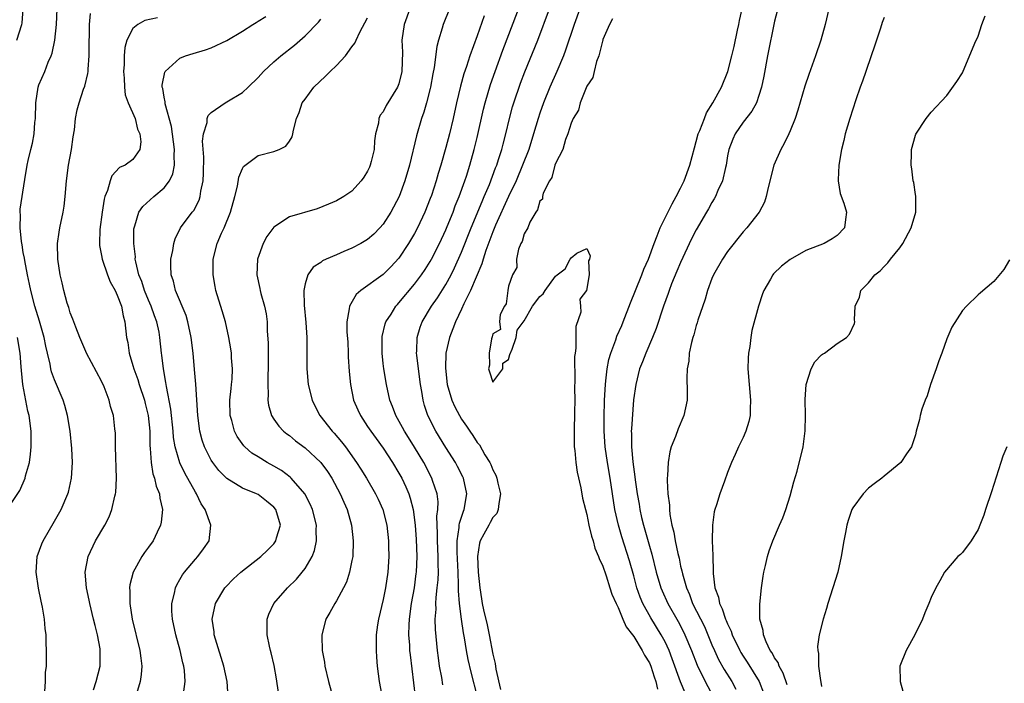
# Model space of a CAD drawing. Units: inches. Extents: x 2568000 to 2571000, y 1533000 to 1536000.
# Drawn here: x 2570621 to 2570746, y 1533661 to 1533746 of the extents above; entities that cross this region are included whole.
import ezdxf

# ---------------------------------------------------------------- set-up
doc = ezdxf.new("R2010")
doc.units = ezdxf.units.IN
doc.header["$MEASUREMENT"] = 0
doc.layers.add('LD25681533_2ft', color=93, linetype='Continuous')

msp = doc.modelspace()

# ---------------------------------------------------------------- linework, layer by layer
at = {"layer": 'LD25681533_2ft'}
for points, elevation in [([(2570674.61, 1533660.61), (2570674.46, 1533661.54), (2570674.19, 1533663), (2570674.05, 1533664.05), (2570673.93, 1533665), (2570673.67, 1533667.67), (2570673.64, 1533669), (2570673.74, 1533670.26), (2570673.72, 1533671), (2570673.75, 1533671.75), (2570673.9, 1533673), (2570674, 1533674), (2570674.04, 1533675), (2570674.01, 1533676.01), (2570674.02, 1533677), (2570673.91, 1533679), (2570673.93, 1533679.93), (2570673.88, 1533681), (2570673.86, 1533682.14), (2570673.97, 1533683), (2570674, 1533684), (2570673.87, 1533685), (2570673.3, 1533686.7), (2570673.22, 1533687), (2570672.16, 1533689), (2570670.99, 1533690.98), (2570670.22, 1533692.22), (2570669.72, 1533693), (2570669.47, 1533693.47), (2570668.6, 1533695), (2570668.18, 1533696.18), (2570667.83, 1533697), (2570667.4, 1533699), (2570667.08, 1533701), (2570667, 1533701.66), (2570666.85, 1533703), (2570666.86, 1533705), (2570666.87, 1533705.13), (2570667.26, 1533706.74), (2570667.34, 1533707), (2570667.99, 1533707.99), (2570668.62, 1533709), (2570668.8, 1533709.2), (2570669, 1533709.4), (2570671, 1533711.8), (2570671.89, 1533713), (2570672.34, 1533713.66), (2570673, 1533714.71), (2570673.17, 1533715), (2570674.17, 1533717), (2570675, 1533718.76), (2570675.18, 1533719.18), (2570675.91, 1533721), (2570676.2, 1533721.8), (2570676.7, 1533723), (2570677.42, 1533725), (2570677.63, 1533725.63), (2570678.05, 1533727), (2570678.62, 1533729), (2570679, 1533730.55), (2570679.82, 1533734.18), (2570680.02, 1533735), (2570680.69, 1533737.31), (2570681.28, 1533739), (2570682.27, 1533741.73), (2570685.81, 1533751)], 7516), ([(2570620.19, 1533743), (2570620.82, 1533745), (2570620.85, 1533745.15), (2570621, 1533747)], 7536), ([(2570623.75, 1533659.75), (2570623.84, 1533661), (2570623.85, 1533662.15), (2570623.95, 1533663), (2570623.98, 1533663.98), (2570623.9, 1533667), (2570623.79, 1533667.79), (2570623.7, 1533669), (2570623.46, 1533670.54), (2570623.28, 1533671.28), (2570622.96, 1533672.96), (2570622.64, 1533675), (2570622.78, 1533677), (2570623.37, 1533678.63), (2570623.52, 1533679), (2570625, 1533681.53), (2570625.83, 1533683), (2570626.69, 1533685), (2570626.76, 1533685.24), (2570627.17, 1533687), (2570627.3, 1533689), (2570627.22, 1533690.78), (2570626.98, 1533693), (2570626.65, 1533695), (2570626.3, 1533696.3), (2570626.08, 1533697), (2570625, 1533699.57), (2570624.62, 1533700.62), (2570624.53, 1533701), (2570624.42, 1533701.58), (2570624.07, 1533703), (2570623.87, 1533703.87), (2570623.66, 1533705), (2570623.08, 1533707.08), (2570622.49, 1533709), (2570621.96, 1533711), (2570621.81, 1533711.81), (2570621.55, 1533713), (2570621.18, 1533714.82), (2570621.14, 1533715.14), (2570621, 1533715.87), (2570620.84, 1533716.84), (2570620.76, 1533717.24), (2570620.6, 1533719), (2570620.66, 1533720.66), (2570620.61, 1533721), (2570620.61, 1533721.39), (2570621.18, 1533725.18), (2570621.5, 1533727), (2570621.63, 1533727.63), (2570621.96, 1533729), (2570622.19, 1533729.81), (2570622.4, 1533731), (2570622.47, 1533732.47), (2570622.55, 1533733), (2570622.59, 1533735), (2570622.91, 1533737), (2570623, 1533737.27), (2570623.74, 1533739), (2570624.19, 1533740.19), (2570624.55, 1533741), (2570624.67, 1533741.33), (2570625.02, 1533742.98), (2570625.23, 1533745), (2570625.31, 1533747)], 7534), ([(2570629.95, 1533659.95), (2570630.3, 1533661), (2570630.8, 1533663), (2570630.83, 1533665), (2570630.81, 1533665.19), (2570630.48, 1533667), (2570630.16, 1533668.16), (2570629.98, 1533669), (2570629.48, 1533671), (2570629.42, 1533671.42), (2570629.06, 1533673), (2570628.92, 1533675), (2570629.29, 1533677), (2570630.24, 1533679), (2570631.41, 1533681), (2570631.95, 1533682.05), (2570632.32, 1533683), (2570632.7, 1533684.7), (2570632.79, 1533685), (2570632.81, 1533685.19), (2570632.91, 1533687), (2570632.78, 1533691), (2570632.76, 1533692.76), (2570632.68, 1533693.32), (2570632.52, 1533695), (2570632.16, 1533696.16), (2570631.98, 1533697), (2570631.33, 1533698.67), (2570631, 1533699.39), (2570629.09, 1533703), (2570629, 1533703.2), (2570628.22, 1533705), (2570627.69, 1533706.31), (2570627.44, 1533707), (2570627.34, 1533707.34), (2570627, 1533708.14), (2570626.81, 1533708.81), (2570626.62, 1533709.38), (2570626.19, 1533711), (2570625.98, 1533711.98), (2570625.72, 1533713), (2570625.41, 1533715), (2570625.36, 1533717), (2570625.56, 1533718.44), (2570625.65, 1533719), (2570626.08, 1533721), (2570626.21, 1533721.79), (2570626.36, 1533723), (2570626.53, 1533725), (2570626.78, 1533727), (2570627.15, 1533729), (2570627.38, 1533730.62), (2570627.54, 1533731.54), (2570627.68, 1533733), (2570627.9, 1533734.1), (2570628.13, 1533735), (2570628.71, 1533736.71), (2570628.87, 1533737.13), (2570629.26, 1533738.74), (2570629.28, 1533739), (2570629.29, 1533739.29), (2570629.43, 1533741), (2570629.41, 1533743), (2570629.44, 1533743.44), (2570629.46, 1533745), (2570629.6, 1533746.4)], 7532), ([(2570641.46, 1533659.46), (2570641.69, 1533661), (2570641.58, 1533662.42), (2570641.51, 1533663), (2570641.4, 1533663.4), (2570641.05, 1533665), (2570640.5, 1533667), (2570640.06, 1533669), (2570639.99, 1533670.01), (2570639.97, 1533671), (2570640.31, 1533672.31), (2570640.43, 1533673), (2570640.61, 1533673.39), (2570641, 1533674.04), (2570641.34, 1533674.66), (2570641.6, 1533675), (2570643, 1533676.66), (2570643.32, 1533677), (2570644.03, 1533677.97), (2570644.76, 1533679), (2570644.97, 1533681), (2570644.23, 1533683), (2570643.74, 1533683.74), (2570643.15, 1533685), (2570643, 1533685.23), (2570641.64, 1533687.64), (2570640.98, 1533688.98), (2570640.39, 1533691), (2570640.2, 1533692.2), (2570640.13, 1533693), (2570639.83, 1533695.83), (2570639.28, 1533698.72), (2570639.22, 1533699.22), (2570638.9, 1533701), (2570638.71, 1533702.71), (2570638.65, 1533703), (2570638.46, 1533705), (2570638.35, 1533705.65), (2570638.06, 1533707), (2570637.76, 1533707.76), (2570637.34, 1533709), (2570637, 1533709.78), (2570636.49, 1533711), (2570636.13, 1533712.13), (2570635.77, 1533713), (2570635.36, 1533714.64), (2570635.31, 1533715), (2570635.32, 1533715.32), (2570635.12, 1533717), (2570635.14, 1533718.86), (2570635.16, 1533719), (2570635.27, 1533719.27), (2570635.76, 1533721), (2570636.27, 1533721.73), (2570637.66, 1533723), (2570639, 1533724.1), (2570639.66, 1533725), (2570640.11, 1533725.89), (2570640.31, 1533727), (2570640.28, 1533728.28), (2570640.33, 1533729), (2570639.94, 1533731.94), (2570639.13, 1533734.87), (2570639.12, 1533735), (2570639.13, 1533735.13), (2570639, 1533735.69), (2570638.82, 1533736.82), (2570638.75, 1533737), (2570638.75, 1533737.25), (2570639.08, 1533738.92), (2570639.14, 1533739), (2570641, 1533740.68), (2570641.74, 1533741), (2570642.7, 1533741.3), (2570644.26, 1533741.74), (2570645, 1533742.01), (2570647, 1533742.97), (2570649, 1533744.14), (2570650.32, 1533745), (2570650.76, 1533745.24), (2570651, 1533745.41), (2570651.99, 1533746.01)], 7528), ([(2570670.4, 1533747), (2570669.66, 1533745), (2570669.39, 1533743), (2570669.44, 1533741.44), (2570669.37, 1533739), (2570669, 1533737.42), (2570668.83, 1533737), (2570667.35, 1533734.65), (2570667, 1533733.85), (2570666.6, 1533733.4), (2570666.42, 1533733), (2570666.39, 1533732.39), (2570666.02, 1533731), (2570665.86, 1533730.14), (2570665.84, 1533729), (2570665.47, 1533727.47), (2570665.34, 1533727), (2570665.24, 1533726.76), (2570665, 1533726.23), (2570664.52, 1533725.48), (2570664.19, 1533725), (2570663, 1533723.69), (2570661.96, 1533723), (2570661, 1533722.45), (2570659.99, 1533722.01), (2570658.56, 1533721.44), (2570655, 1533720.4), (2570653.16, 1533719.16), (2570653, 1533719.07), (2570652.11, 1533717.89), (2570651.66, 1533717), (2570650.94, 1533715), (2570650.84, 1533713), (2570651.24, 1533711.24), (2570651.28, 1533711), (2570651.37, 1533710.63), (2570651.84, 1533709), (2570652.02, 1533708.02), (2570652.15, 1533707), (2570652.18, 1533705.82), (2570652.28, 1533704.28), (2570652.29, 1533701), (2570652.24, 1533700.24), (2570652.23, 1533699), (2570652.3, 1533697.7), (2570652.25, 1533697), (2570652.33, 1533696.33), (2570652.72, 1533695), (2570653, 1533694.57), (2570653.65, 1533693.65), (2570654.26, 1533693), (2570654.67, 1533692.67), (2570655, 1533692.45), (2570655.79, 1533691.79), (2570657, 1533690.87), (2570659, 1533689), (2570659.85, 1533687.85), (2570660.42, 1533687), (2570661.51, 1533685), (2570661.94, 1533683.94), (2570662.37, 1533683), (2570662.94, 1533681), (2570663.17, 1533679), (2570663.09, 1533677), (2570663, 1533676.47), (2570662.7, 1533675), (2570662.29, 1533673.71), (2570661.93, 1533673), (2570661, 1533671.32), (2570660.79, 1533671), (2570660.15, 1533669.85), (2570659.64, 1533669), (2570659.15, 1533667), (2570659.15, 1533666.85), (2570659.21, 1533665), (2570659.48, 1533663.48), (2570659.54, 1533663), (2570660.01, 1533661), (2570660.54, 1533659)], 7522), ([(2570675.45, 1533747), (2570674.65, 1533745), (2570674.53, 1533744.53), (2570674.05, 1533743), (2570673.83, 1533742.17), (2570673.5, 1533739.5), (2570673.33, 1533738.67), (2570673.05, 1533737), (2570673, 1533736.8), (2570672.53, 1533735), (2570672.19, 1533733.81), (2570671.9, 1533733), (2570671.24, 1533730.76), (2570670.34, 1533727), (2570669.75, 1533725), (2570669.01, 1533723), (2570667.96, 1533721), (2570667, 1533719.49), (2570666.57, 1533719), (2570665.79, 1533718.21), (2570665, 1533717.52), (2570664.12, 1533717), (2570663, 1533716.41), (2570661.96, 1533715.96), (2570661, 1533715.57), (2570659.69, 1533715), (2570659.22, 1533714.77), (2570659, 1533714.59), (2570658.03, 1533713.97), (2570657.36, 1533713), (2570657, 1533711.83), (2570656.83, 1533711), (2570656.88, 1533709.12), (2570657.1, 1533706.9), (2570657.23, 1533705), (2570657.24, 1533703), (2570657.23, 1533701), (2570657.39, 1533699), (2570657.89, 1533697), (2570658.26, 1533696.26), (2570658.91, 1533695), (2570660.48, 1533693), (2570660.74, 1533692.74), (2570661.66, 1533691.66), (2570662.15, 1533691), (2570663.57, 1533689), (2570664.14, 1533688.14), (2570664.84, 1533687), (2570666.02, 1533685), (2570666.34, 1533684.33), (2570666.93, 1533683), (2570667.44, 1533681), (2570667.66, 1533679), (2570667.68, 1533678.32), (2570667.7, 1533677), (2570667.58, 1533675), (2570667.3, 1533673), (2570667, 1533671.5), (2570666.37, 1533669), (2570666.26, 1533668.26), (2570666.09, 1533667), (2570666.1, 1533665.9), (2570666.07, 1533665), (2570666.12, 1533664.12), (2570666.22, 1533663), (2570666.48, 1533661), (2570666.84, 1533659)], 7520), ([(2570679.88, 1533746.12), (2570679, 1533743.56), (2570678.07, 1533741), (2570677.63, 1533739.63), (2570677.3, 1533738.7), (2570676.87, 1533737.13), (2570676.37, 1533735), (2570675.93, 1533733), (2570675.45, 1533731), (2570675, 1533729.29), (2570674.36, 1533727), (2570674.03, 1533725.97), (2570673.77, 1533725), (2570673.15, 1533723.15), (2570673, 1533722.75), (2570672.3, 1533721), (2570671.37, 1533719), (2570671, 1533718.29), (2570670.24, 1533717), (2570669, 1533715.13), (2570667.97, 1533714.03), (2570667, 1533713.06), (2570664.14, 1533711), (2570663.53, 1533710.47), (2570662.67, 1533709), (2570662.66, 1533708.66), (2570662.34, 1533707), (2570662.35, 1533705.65), (2570662.45, 1533704.45), (2570662.52, 1533703), (2570662.53, 1533702.53), (2570662.64, 1533700.64), (2570662.81, 1533699), (2570663.21, 1533697), (2570663.74, 1533695.74), (2570664.07, 1533695), (2570665, 1533693.63), (2570665.41, 1533693), (2570666.07, 1533692.07), (2570667, 1533690.83), (2570668.19, 1533689), (2570669, 1533687.66), (2570669.36, 1533687), (2570669.88, 1533685.88), (2570670.26, 1533685), (2570670.44, 1533684.44), (2570670.8, 1533683), (2570671.06, 1533681), (2570671.19, 1533679.19), (2570671.27, 1533677), (2570671.19, 1533675), (2570671.17, 1533674.83), (2570670.94, 1533673), (2570670.58, 1533671), (2570670.3, 1533669), (2570670.25, 1533668.25), (2570670.22, 1533667), (2570670.34, 1533665.66), (2570670.37, 1533665), (2570670.42, 1533664.42), (2570670.86, 1533660.86), (2570671.08, 1533659.08)], 7518), ([(2570679.05, 1533659.05), (2570678.21, 1533662.21), (2570677.84, 1533663.84), (2570677.63, 1533665), (2570677.38, 1533666.62), (2570677.25, 1533667.25), (2570676.99, 1533668.99), (2570676.72, 1533671), (2570676.59, 1533672.59), (2570676.62, 1533673.38), (2570676.56, 1533675), (2570676.44, 1533677.56), (2570676.44, 1533679), (2570676.7, 1533680.7), (2570676.71, 1533681), (2570676.74, 1533681.26), (2570677.23, 1533682.77), (2570677.34, 1533683), (2570677.68, 1533685), (2570677.24, 1533687), (2570677.17, 1533687.17), (2570676.5, 1533688.5), (2570676.23, 1533689), (2570675, 1533690.93), (2570673.73, 1533693), (2570672.7, 1533695), (2570672.28, 1533696.28), (2570672.08, 1533697), (2570671.93, 1533698.07), (2570671.77, 1533699), (2570671.49, 1533701), (2570671.27, 1533702.73), (2570671.25, 1533703), (2570671.28, 1533703.28), (2570671.32, 1533705), (2570671.71, 1533706.29), (2570671.97, 1533707), (2570673.17, 1533709), (2570673.93, 1533710.07), (2570675, 1533711.77), (2570675.67, 1533713), (2570676.12, 1533713.88), (2570677, 1533715.89), (2570678.23, 1533719), (2570679.62, 1533722.38), (2570679.9, 1533723), (2570680.56, 1533724.56), (2570681.34, 1533726.66), (2570681.49, 1533727), (2570681.74, 1533727.74), (2570682.13, 1533729), (2570682.3, 1533729.7), (2570682.65, 1533731), (2570683.14, 1533733), (2570683.53, 1533734.47), (2570683.69, 1533735), (2570684.52, 1533737.48), (2570685.07, 1533738.93), (2570686.73, 1533743), (2570688.23, 1533747)], 7514), ([(2570692.13, 1533747), (2570691.38, 1533745), (2570690.29, 1533741.71), (2570690.01, 1533741), (2570689.16, 1533739), (2570688.28, 1533737), (2570687.47, 1533735), (2570687, 1533733.66), (2570686.78, 1533733), (2570686.2, 1533731), (2570685.58, 1533729), (2570684.81, 1533727), (2570683.96, 1533725), (2570683, 1533723), (2570681.35, 1533719.35), (2570681, 1533718.51), (2570680.11, 1533716.11), (2570679.75, 1533715), (2570679.58, 1533714.42), (2570678.14, 1533711), (2570677.31, 1533709.31), (2570677, 1533708.61), (2570676.22, 1533707), (2570675.89, 1533706.11), (2570675.45, 1533705), (2570675.01, 1533703), (2570674.94, 1533701.06), (2570675.18, 1533699), (2570675.76, 1533697), (2570676.13, 1533696.13), (2570676.72, 1533695), (2570677, 1533694.54), (2570677.64, 1533693.64), (2570678.05, 1533693), (2570678.45, 1533692.45), (2570679, 1533691.58), (2570679.28, 1533691.28), (2570679.99, 1533690.01), (2570680.61, 1533689), (2570680.74, 1533688.74), (2570681, 1533688.06), (2570681.39, 1533687.39), (2570681.52, 1533687), (2570681.65, 1533686.35), (2570681.98, 1533685), (2570681.76, 1533683.76), (2570681.7, 1533683), (2570681.49, 1533682.51), (2570681, 1533681.97), (2570680.67, 1533681.33), (2570680.47, 1533681), (2570679.85, 1533679.85), (2570679.37, 1533679), (2570679.29, 1533678.71), (2570679.03, 1533677), (2570679.12, 1533675), (2570679.32, 1533673), (2570679.57, 1533671.57), (2570679.64, 1533671), (2570679.81, 1533670.19), (2570680.26, 1533668.26), (2570680.53, 1533667), (2570681, 1533664.5), (2570681.31, 1533663.31), (2570681.4, 1533662.6), (2570681.98, 1533659.98)], 7512), ([(2570705.56, 1533659.56), (2570704.97, 1533660.97), (2570703.92, 1533663.92), (2570703.52, 1533665), (2570703, 1533666.1), (2570702.51, 1533667), (2570701.17, 1533669.17), (2570700.15, 1533671), (2570699.81, 1533671.81), (2570699.4, 1533673), (2570699, 1533674.54), (2570698.46, 1533676.46), (2570697.49, 1533679.49), (2570697.06, 1533681), (2570696.6, 1533683), (2570696.27, 1533685), (2570695.98, 1533687), (2570695.63, 1533689), (2570695.34, 1533691), (2570695.23, 1533693), (2570695.23, 1533694.77), (2570695.28, 1533697), (2570695.38, 1533699), (2570695.45, 1533699.45), (2570695.61, 1533701), (2570695.83, 1533702.17), (2570696.06, 1533703), (2570696.7, 1533704.7), (2570696.84, 1533705.16), (2570697.47, 1533706.53), (2570697.67, 1533707), (2570698.58, 1533709.42), (2570699.21, 1533711), (2570700.04, 1533713), (2570700.29, 1533713.71), (2570700.88, 1533715), (2570701.6, 1533717), (2570702, 1533718), (2570702.37, 1533719), (2570703.91, 1533722.09), (2570704.44, 1533723), (2570705, 1533724.07), (2570705.46, 1533725), (2570706.17, 1533727), (2570706.76, 1533729.24), (2570707, 1533730.04), (2570707.25, 1533731), (2570707.44, 1533731.44), (2570708.03, 1533733), (2570708.31, 1533733.69), (2570709.12, 1533735), (2570710.21, 1533737), (2570711.03, 1533738.97), (2570711.55, 1533741), (2570711.82, 1533742.18), (2570712.28, 1533744.28), (2570712.43, 1533745), (2570712.51, 1533745.49), (2570712.84, 1533747)], 7508), ([(2570717.32, 1533746.68), (2570717, 1533745.44), (2570716.09, 1533741), (2570715.61, 1533738.39), (2570715.33, 1533737), (2570715, 1533735.92), (2570714.67, 1533735), (2570714.09, 1533733.91), (2570713, 1533732.53), (2570711.97, 1533731), (2570711.67, 1533730.33), (2570711.17, 1533729), (2570711, 1533728.19), (2570710.8, 1533727), (2570710.72, 1533726.72), (2570710.33, 1533725), (2570709.76, 1533723.76), (2570709.45, 1533723), (2570709.3, 1533722.7), (2570709, 1533722.24), (2570708.57, 1533721.43), (2570708.31, 1533721), (2570707, 1533718.76), (2570706.4, 1533717.6), (2570705, 1533714.59), (2570704.53, 1533713.46), (2570703.84, 1533711.84), (2570703.52, 1533711), (2570703.39, 1533710.61), (2570702.79, 1533709), (2570701.85, 1533706.15), (2570701.4, 1533705), (2570700.54, 1533703), (2570700.12, 1533701.88), (2570699.74, 1533701), (2570699.25, 1533699), (2570698.99, 1533697.01), (2570698.7, 1533693.3), (2570698.69, 1533693), (2570698.71, 1533692.71), (2570698.71, 1533691), (2570698.88, 1533689.11), (2570699.16, 1533687.16), (2570699.19, 1533686.81), (2570699.44, 1533685), (2570699.68, 1533683.67), (2570699.77, 1533683), (2570700, 1533682), (2570700.24, 1533681), (2570700.42, 1533680.42), (2570701, 1533678.33), (2570701.31, 1533677.31), (2570701.88, 1533675), (2570702.47, 1533673), (2570702.62, 1533672.62), (2570703.37, 1533671), (2570704.68, 1533668.68), (2570705.38, 1533667.38), (2570705.55, 1533667), (2570706.38, 1533665), (2570707.09, 1533663.09), (2570708.12, 1533661), (2570709.19, 1533659)], 7506), ([(2570723.92, 1533747), (2570723.45, 1533745), (2570722.92, 1533743), (2570722.25, 1533741), (2570721.38, 1533738.62), (2570720.87, 1533737.13), (2570719.96, 1533734.04), (2570719.63, 1533733), (2570719, 1533731.42), (2570718.82, 1533731), (2570718.23, 1533729.77), (2570717.78, 1533729), (2570716.92, 1533727), (2570716.18, 1533724.18), (2570715.92, 1533723), (2570715.7, 1533722.3), (2570715.02, 1533721), (2570713.47, 1533719), (2570713, 1533718.5), (2570711, 1533715.96), (2570710.34, 1533715), (2570709.19, 1533713), (2570709, 1533712.54), (2570708.45, 1533711), (2570708.11, 1533709.89), (2570707.2, 1533707.2), (2570707.12, 1533706.88), (2570707, 1533706.51), (2570706.68, 1533705.32), (2570706.56, 1533705), (2570706.37, 1533704.37), (2570706.09, 1533703), (2570706.03, 1533701.97), (2570705.82, 1533701), (2570705.78, 1533699.78), (2570705.85, 1533698.15), (2570705.83, 1533697), (2570705.41, 1533695), (2570704.68, 1533693.32), (2570704.33, 1533692.33), (2570703.8, 1533691), (2570703.62, 1533690.38), (2570703.4, 1533689), (2570703.33, 1533687.33), (2570703.29, 1533687), (2570703.28, 1533686.72), (2570703.37, 1533685), (2570703.57, 1533683.57), (2570703.57, 1533683), (2570703.62, 1533682.38), (2570703.88, 1533681), (2570704.12, 1533680.12), (2570704.3, 1533679), (2570704.64, 1533677.36), (2570704.79, 1533676.79), (2570705, 1533675.77), (2570705.15, 1533675.15), (2570705.22, 1533674.78), (2570705.73, 1533673), (2570706.13, 1533672.13), (2570706.53, 1533671), (2570708.03, 1533668.03), (2570708.48, 1533667), (2570709, 1533665.72), (2570709.32, 1533665), (2570709.85, 1533663.85), (2570710.56, 1533662.56), (2570711.54, 1533661), (2570712.05, 1533660.05)], 7504), ([(2570718.59, 1533660.59), (2570718.1, 1533662.1), (2570717.59, 1533663), (2570717.44, 1533663.44), (2570717, 1533664.06), (2570716.68, 1533664.68), (2570716.45, 1533665), (2570715.93, 1533666.07), (2570715.57, 1533667), (2570715.53, 1533667.53), (2570715.13, 1533669), (2570715.1, 1533670.9), (2570715.33, 1533673), (2570715.53, 1533674.47), (2570715.64, 1533675), (2570715.86, 1533675.86), (2570716.09, 1533677), (2570716.29, 1533677.71), (2570716.79, 1533679), (2570717.64, 1533681), (2570718.06, 1533681.94), (2570718.42, 1533683), (2570719, 1533684.77), (2570719.47, 1533686.53), (2570719.9, 1533687.9), (2570720.66, 1533691), (2570720.92, 1533693.08), (2570720.95, 1533695), (2570720.92, 1533697.08), (2570721.02, 1533699), (2570721.67, 1533701), (2570722.14, 1533701.86), (2570723, 1533702.76), (2570723.13, 1533702.87), (2570723.36, 1533703), (2570725, 1533704.23), (2570726.21, 1533705), (2570726.57, 1533705.43), (2570727.21, 1533706.79), (2570727.27, 1533707), (2570727.23, 1533707.23), (2570727.32, 1533709), (2570727.86, 1533710.14), (2570728.01, 1533711), (2570729, 1533711.98), (2570729.82, 1533713), (2570730.48, 1533713.52), (2570731, 1533714.07), (2570731.48, 1533714.52), (2570731.83, 1533715), (2570733, 1533716.47), (2570733.39, 1533717), (2570734.47, 1533719), (2570735.04, 1533721), (2570735.04, 1533723.04), (2570735, 1533723.26), (2570734.78, 1533724.78), (2570734.72, 1533725), (2570734.55, 1533726.55), (2570734.45, 1533727), (2570734.51, 1533728.51), (2570734.51, 1533729), (2570735, 1533730.84), (2570735.04, 1533730.96), (2570736.38, 1533733), (2570737, 1533733.81), (2570739, 1533735.91), (2570740.3, 1533737.7), (2570741, 1533738.8), (2570742.6, 1533742.6), (2570743, 1533743.49), (2570743.49, 1533745), (2570743.9, 1533746.1)], 7500), ([(2570638.15, 1533745.85), (2570636.51, 1533745.49), (2570635.62, 1533745), (2570635, 1533744.48), (2570634.24, 1533743), (2570633.96, 1533742.04), (2570633.9, 1533741), (2570633.88, 1533739.88), (2570633.8, 1533739), (2570633.87, 1533738.12), (2570633.91, 1533737), (2570634.02, 1533736.02), (2570634.41, 1533735), (2570635.29, 1533733), (2570635.6, 1533731.6), (2570635.89, 1533731), (2570636.02, 1533729.98), (2570635.89, 1533729), (2570635, 1533727.72), (2570634.01, 1533727), (2570633.29, 1533726.7), (2570632.33, 1533725.67), (2570632.1, 1533725), (2570631.76, 1533723.76), (2570631.4, 1533723), (2570631.31, 1533722.69), (2570631.07, 1533721), (2570630.78, 1533718.78), (2570630.73, 1533717), (2570630.75, 1533716.75), (2570631, 1533715.47), (2570631.08, 1533715), (2570631.75, 1533713), (2570632.09, 1533712.09), (2570632.72, 1533711), (2570633, 1533710.42), (2570633.53, 1533709), (2570633.76, 1533707.76), (2570633.99, 1533707), (2570634.2, 1533705), (2570634.34, 1533704.34), (2570634.51, 1533703), (2570635, 1533701.42), (2570635.11, 1533701), (2570635.63, 1533699.63), (2570635.81, 1533699), (2570636.47, 1533697), (2570636.56, 1533696.56), (2570636.96, 1533695), (2570637.15, 1533693), (2570637.17, 1533691.17), (2570637.22, 1533690.78), (2570637.32, 1533689), (2570637.56, 1533687.56), (2570637.78, 1533687), (2570637.99, 1533685.99), (2570638.42, 1533685), (2570638.46, 1533684.46), (2570638.79, 1533683), (2570638.63, 1533681.37), (2570638.55, 1533681), (2570638.1, 1533680.1), (2570637.59, 1533679), (2570637, 1533678.17), (2570636.5, 1533677.5), (2570636.16, 1533677), (2570635.03, 1533675), (2570634.63, 1533673.37), (2570634.58, 1533673), (2570634.61, 1533672.61), (2570634.59, 1533671), (2570634.91, 1533669), (2570635.91, 1533665), (2570636, 1533664), (2570636.13, 1533663), (2570636.07, 1533661.93), (2570635.94, 1533661), (2570635.32, 1533659)], 7530), ([(2570647.16, 1533659), (2570647.03, 1533661), (2570646.62, 1533663), (2570645.55, 1533666.45), (2570645.4, 1533667), (2570645.37, 1533667.37), (2570645.15, 1533669), (2570645.54, 1533671), (2570646.73, 1533673), (2570646.86, 1533673.14), (2570647.86, 1533674.14), (2570648.8, 1533675), (2570651.35, 1533677), (2570652.19, 1533677.81), (2570653, 1533678.63), (2570653.28, 1533679), (2570653.37, 1533679.37), (2570653.86, 1533681), (2570653.26, 1533683), (2570653, 1533683.32), (2570652.07, 1533684.07), (2570651, 1533684.91), (2570650.81, 1533685), (2570649, 1533685.73), (2570647, 1533686.95), (2570646, 1533688), (2570645.21, 1533689), (2570645, 1533689.32), (2570644.14, 1533691), (2570643.85, 1533691.85), (2570643.54, 1533693), (2570643.28, 1533695), (2570643.04, 1533699.04), (2570642.89, 1533700.89), (2570642.7, 1533703), (2570642.47, 1533705), (2570642.04, 1533707), (2570641.8, 1533707.8), (2570640.43, 1533711), (2570640.17, 1533712.17), (2570639.89, 1533713), (2570639.84, 1533714.16), (2570639.86, 1533715), (2570640.09, 1533716.09), (2570640.23, 1533717), (2570640.41, 1533717.59), (2570641.09, 1533719), (2570642.57, 1533721), (2570642.77, 1533721.23), (2570643.45, 1533722.55), (2570643.6, 1533723), (2570643.69, 1533723.69), (2570643.97, 1533725), (2570644.02, 1533725.98), (2570644.05, 1533728.05), (2570643.91, 1533730.09), (2570644.02, 1533731), (2570644.48, 1533732.48), (2570644.51, 1533733), (2570644.63, 1533733.37), (2570645, 1533733.74), (2570646.8, 1533735), (2570647, 1533735.1), (2570649, 1533736.32), (2570649.75, 1533737), (2570651, 1533738.22), (2570651.71, 1533739), (2570653, 1533740.24), (2570653.9, 1533741), (2570655.65, 1533742.35), (2570657, 1533743.53), (2570658.72, 1533745.28), (2570659, 1533745.66)], 7526), ([(2570653.62, 1533659.62), (2570653.37, 1533661.37), (2570653.06, 1533663.06), (2570652.69, 1533664.69), (2570652.59, 1533665), (2570652.46, 1533665.54), (2570652.15, 1533667), (2570652.17, 1533668.17), (2570652.17, 1533669), (2570652.39, 1533669.61), (2570653, 1533671), (2570654.74, 1533673), (2570655.89, 1533674.11), (2570656.65, 1533675), (2570657, 1533675.47), (2570657.91, 1533677), (2570658.23, 1533677.77), (2570658.47, 1533679), (2570658.42, 1533680.42), (2570658.45, 1533681), (2570657.95, 1533683), (2570657.67, 1533683.67), (2570656.96, 1533685), (2570655.24, 1533687), (2570655.12, 1533687.12), (2570653.98, 1533687.98), (2570653, 1533688.55), (2570652.18, 1533689), (2570651, 1533689.72), (2570650.21, 1533690.21), (2570649.32, 1533691), (2570649.16, 1533691.16), (2570648.32, 1533692.32), (2570647.99, 1533693), (2570647.64, 1533694.36), (2570647.44, 1533695), (2570647.41, 1533697), (2570647.55, 1533698.45), (2570647.62, 1533699), (2570647.68, 1533699.68), (2570647.74, 1533701), (2570647.62, 1533702.38), (2570647.59, 1533703), (2570647.52, 1533703.52), (2570647.27, 1533705), (2570646.82, 1533707), (2570646.41, 1533708.41), (2570645.61, 1533711), (2570645.51, 1533711.51), (2570645.24, 1533713), (2570645.26, 1533715), (2570645.76, 1533717), (2570646.34, 1533718.34), (2570646.65, 1533719), (2570647.47, 1533721), (2570648.01, 1533723), (2570648.35, 1533724.35), (2570648.52, 1533725.48), (2570649, 1533726.59), (2570649.15, 1533726.85), (2570651, 1533728.26), (2570653, 1533728.76), (2570653.69, 1533729), (2570654.55, 1533729.45), (2570655, 1533730.07), (2570655.35, 1533730.65), (2570655.46, 1533731), (2570655.51, 1533731.51), (2570655.89, 1533733), (2570656.25, 1533733.75), (2570656.65, 1533735), (2570657, 1533735.46), (2570658.11, 1533737), (2570659.6, 1533738.4), (2570660.2, 1533739), (2570661, 1533739.76), (2570662.16, 1533741), (2570663, 1533742.13), (2570663.38, 1533742.62), (2570663.52, 1533743), (2570664.02, 1533744.02), (2570665, 1533745.84)], 7524), ([(2570696.29, 1533745.71), (2570695.9, 1533745), (2570695.07, 1533743.07), (2570695.05, 1533742.95), (2570695, 1533742.87), (2570694.55, 1533741), (2570694.25, 1533740.25), (2570693.94, 1533739), (2570693.78, 1533738.22), (2570693, 1533737.12), (2570692.17, 1533735), (2570691.96, 1533734.04), (2570691.27, 1533733), (2570691, 1533732.4), (2570690.59, 1533731), (2570690.29, 1533730.29), (2570689.96, 1533729), (2570689, 1533727.22), (2570688.92, 1533727), (2570688.54, 1533725.46), (2570688.23, 1533725), (2570687.43, 1533723.43), (2570687.34, 1533723), (2570687.34, 1533722.66), (2570687, 1533722.41), (2570686.71, 1533721.29), (2570686.49, 1533721), (2570685.72, 1533719.72), (2570685.46, 1533719), (2570685, 1533718.25), (2570684.74, 1533717.26), (2570684.57, 1533717), (2570684.27, 1533716.27), (2570684.03, 1533715), (2570684.05, 1533713.95), (2570683.53, 1533713), (2570683, 1533711.54), (2570682.9, 1533711), (2570682.7, 1533709.3), (2570682.48, 1533709), (2570681.94, 1533707.94), (2570681.84, 1533707), (2570681.97, 1533706.03), (2570681, 1533705.47), (2570680.93, 1533705.07), (2570680.82, 1533704.82), (2570680.54, 1533703), (2570680.56, 1533701.44), (2570680.44, 1533701), (2570680.59, 1533700.59), (2570681, 1533699.27), (2570682.27, 1533701), (2570682.29, 1533701.71), (2570683, 1533702.18), (2570683.19, 1533702.81), (2570683.48, 1533703.48), (2570683.96, 1533705), (2570684.09, 1533705.91), (2570685, 1533707.11), (2570686.07, 1533709), (2570687, 1533710.24), (2570687.41, 1533710.59), (2570687.67, 1533711), (2570689, 1533712.83), (2570689.21, 1533713), (2570690.25, 1533713.75), (2570690.89, 1533715), (2570691, 1533715.18), (2570691.75, 1533715.75), (2570693, 1533716.36), (2570693.42, 1533715.42), (2570693.35, 1533715), (2570693.23, 1533714.77), (2570693.29, 1533713), (2570692.98, 1533711), (2570692.11, 1533709.89), (2570692.19, 1533709), (2570692.23, 1533708.23), (2570691.59, 1533706.41), (2570691.62, 1533703.62), (2570691.5, 1533703), (2570691.44, 1533702.56), (2570691.48, 1533699.48), (2570691.43, 1533698.57), (2570691.46, 1533697), (2570691.45, 1533695.45), (2570691.39, 1533693), (2570691.4, 1533691), (2570691.46, 1533690.54), (2570691.6, 1533689), (2570691.79, 1533687.79), (2570692.23, 1533685.77), (2570692.47, 1533684.47), (2570692.83, 1533683), (2570693, 1533682.38), (2570693.28, 1533681), (2570693.6, 1533679.6), (2570693.8, 1533679), (2570694.05, 1533678.05), (2570694.5, 1533677), (2570694.62, 1533676.62), (2570695, 1533675.88), (2570695.46, 1533674.54), (2570695.96, 1533673), (2570696.2, 1533672.2), (2570696.74, 1533671), (2570697, 1533670.49), (2570697.63, 1533669), (2570698.02, 1533668.02), (2570698.84, 1533667), (2570699, 1533666.78), (2570700.08, 1533665), (2570700.37, 1533664.37), (2570701, 1533663.4), (2570701.17, 1533663), (2570701.6, 1533661.6), (2570701.82, 1533661), (2570702.03, 1533660.03)], 7510), ([(2570731, 1533745.88), (2570730.75, 1533745.25), (2570730.53, 1533744.53), (2570729.77, 1533742.23), (2570729.35, 1533741), (2570728.65, 1533739), (2570728.23, 1533737.77), (2570727.94, 1533737), (2570727.38, 1533735.38), (2570726.62, 1533733), (2570726.03, 1533731), (2570725.84, 1533730.16), (2570725.56, 1533729), (2570725.23, 1533727), (2570725.13, 1533725.13), (2570725.14, 1533725), (2570725.4, 1533723.4), (2570725.83, 1533722.17), (2570726.18, 1533721), (2570726.05, 1533720.05), (2570725.95, 1533719), (2570725, 1533718.03), (2570724.38, 1533717.62), (2570723.32, 1533717), (2570721, 1533716.11), (2570719, 1533714.96), (2570717.9, 1533714.1), (2570716.87, 1533713.13), (2570716.76, 1533713), (2570716.46, 1533712.46), (2570715.61, 1533711), (2570715.44, 1533710.56), (2570714.96, 1533709), (2570714.1, 1533705.9), (2570713.95, 1533705), (2570713.83, 1533703.83), (2570713.68, 1533703), (2570713.64, 1533702.36), (2570713.6, 1533701), (2570713.74, 1533699), (2570713.94, 1533697), (2570713.88, 1533695.88), (2570713.88, 1533695), (2570713.73, 1533694.27), (2570713.33, 1533693), (2570713, 1533692.21), (2570712.37, 1533691), (2570711.97, 1533690.03), (2570711.48, 1533689), (2570711, 1533687.75), (2570710.61, 1533686.61), (2570710.01, 1533685), (2570709.58, 1533683.58), (2570709.38, 1533683), (2570709.3, 1533682.7), (2570709.05, 1533681), (2570709.04, 1533679), (2570709.12, 1533677.12), (2570709.11, 1533677), (2570709.17, 1533675.17), (2570709.16, 1533674.84), (2570709.38, 1533673), (2570709.82, 1533671.82), (2570709.96, 1533671), (2570710.32, 1533670.32), (2570710.74, 1533669), (2570710.83, 1533668.83), (2570711, 1533668.39), (2570711.46, 1533667.46), (2570711.6, 1533667), (2570712.55, 1533665), (2570712.71, 1533664.71), (2570713, 1533664.25), (2570713.5, 1533663.5), (2570715.02, 1533661), (2570715.58, 1533659.58)], 7502), ([(2570747, 1533714.91), (2570746.3, 1533713.7), (2570745, 1533712.13), (2570743.32, 1533710.68), (2570743, 1533710.43), (2570741.54, 1533709), (2570741, 1533708.43), (2570739.67, 1533706.33), (2570739, 1533704.82), (2570738.36, 1533703), (2570737.99, 1533702.01), (2570737.65, 1533701), (2570736.94, 1533699), (2570736.48, 1533697.52), (2570736.25, 1533697), (2570735.83, 1533695.83), (2570735.59, 1533695), (2570735.51, 1533694.49), (2570735.1, 1533693), (2570735, 1533692.53), (2570734.5, 1533691), (2570733.87, 1533690.13), (2570733.12, 1533689), (2570731, 1533687.27), (2570730.7, 1533687), (2570729.72, 1533686.28), (2570729, 1533685.73), (2570728.33, 1533685), (2570727, 1533683.23), (2570726.88, 1533683), (2570726.4, 1533681.6), (2570726.24, 1533681), (2570726.08, 1533680.08), (2570725.86, 1533679), (2570725.53, 1533677), (2570725.1, 1533675), (2570724.46, 1533673), (2570723.79, 1533671), (2570723.63, 1533670.37), (2570723.2, 1533669), (2570722.72, 1533667), (2570722.49, 1533665.51), (2570722.51, 1533665), (2570722.61, 1533664.61), (2570722.63, 1533663), (2570722.87, 1533661.13), (2570722.93, 1533660.93), (2570723, 1533660.37)], 7498), ([(2570618.16, 1533681.84), (2570620.55, 1533685.45), (2570621.23, 1533687), (2570621.29, 1533687.29), (2570621.8, 1533689), (2570621.93, 1533690.07), (2570622.02, 1533691), (2570622, 1533693), (2570621.74, 1533695), (2570621.59, 1533695.59), (2570620.95, 1533699), (2570620.75, 1533700.75), (2570620.74, 1533701.26), (2570620.59, 1533703), (2570620.27, 1533705)], 7536), ([(2570746.7, 1533691), (2570746.19, 1533689.81), (2570745.9, 1533689), (2570744.74, 1533685.26), (2570743.96, 1533683), (2570743.73, 1533682.27), (2570743.24, 1533681), (2570743, 1533680.46), (2570742.13, 1533679), (2570741, 1533677.51), (2570740.74, 1533677.26), (2570740.43, 1533677), (2570738.71, 1533675), (2570738.12, 1533673.88), (2570737.62, 1533673), (2570737, 1533671.77), (2570736.72, 1533671), (2570736.19, 1533669.81), (2570735.91, 1533669), (2570734.94, 1533667), (2570733.8, 1533665), (2570733.02, 1533663), (2570733.05, 1533661), (2570733.61, 1533659)], 7496)]:
    msp.add_lwpolyline(points, dxfattribs=dict(at, elevation=elevation))

doc.saveas('drawing.dxf')
